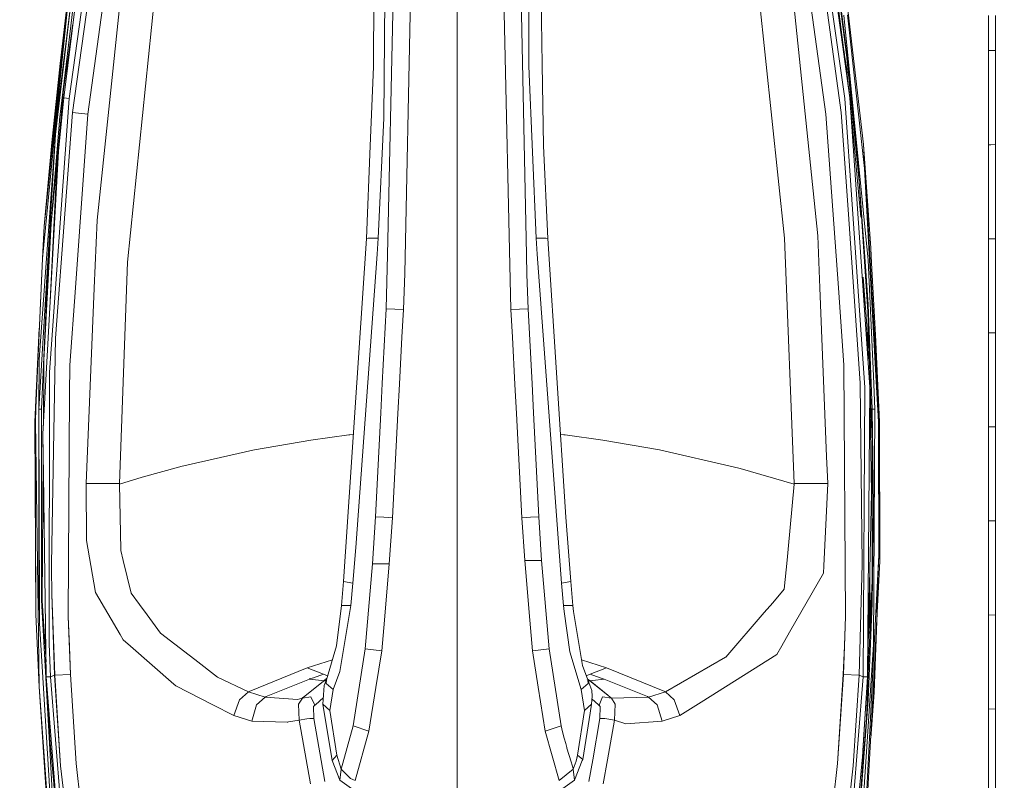
# Model space of a CAD drawing. Units: millimetres. Extents: x 483 to 9503, y -459 to 4022.
# Drawn here: x 3373 to 3536, y 1892 to 2018 of the extents above; entities that cross this region are included whole.
import ezdxf

# ---------------------------------------------------------------- set-up
doc = ezdxf.new("R2010")
doc.units = ezdxf.units.MM
doc.layers.add('1', color=7, linetype='Continuous', true_color=0xffffff)
doc.styles.add('blockfont', font='simplex.shx')
doc.dimstyles.get("Standard").update_dxf_attribs({"dimtxt": 0.18, "dimasz": 0.18, "dimexe": 0.18, "dimexo": 0.0625, "dimgap": 0.09, "dimtad": 0, "dimtih": 1, "dimtoh": 1, "dimdec": 4, "dimzin": 0, "dimdsep": 46, "dimtxsty": 'Standard', "dimcen": 0.09, "dimadec": 0, "dimazin": 0, "dimtfac": 1, "dimtdec": 4, "dimtofl": 0, "dimtmove": 0, "dimatfit": 3, "dimfxl": 1, "dimtolj": 1, "dimtzin": 0, "dimarcsym": 0})

# ---------------------------------------------------------------- blocks, each defined once
blk = doc.blocks.new('_U11')
at = {"layer": '1', "color": 18, "lineweight": 13}
for p, q in [((675.973505, 1122.34093), (675.973505, 3630.364686)), ((675.973505, 3627.189686), (2005.461752, 3627.189686)), ((3705, 3627.189686), (2424.626336, 3627.189686)), ((1982.934669, 3552.189686), (1957.934669, 3552.189686)), ((1957.934669, 3552.189686), (1957.934669, 3458.439686)), ((2214.601336, 3552.189686), (2189.601336, 3552.189686)), ((2214.601336, 3458.439686), (2214.601336, 3552.189686)), ((1957.934669, 3458.439686), (1982.934669, 3458.439686)), ((2189.601336, 3458.439686), (2214.601336, 3458.439686))]:
    blk.add_line(p, q, dxfattribs=at)
at = {"layer": '1', "color": 18, "lineweight": 70}
for points in [[(675.973505, 3627.189686), (725.973456, 3640.587146), (725.973554, 3613.792227)], [(3705, 3627.189686), (3655.000049, 3613.792227), (3654.999951, 3640.587146)]]:
    blk.add_solid(points, dxfattribs=at)
at = {"layer": '1', "color": 18, "linetype": 'Continuous', "lineweight": 13, "char_height": 50, "attachment_point": 7, "line_spacing_factor": 0.903614, "style": 'blockfont'}
for s, insert in [('\\W1.1836;119', (2009.699252, 3588.293853)), ('\\W1.1047;BBC', (2267.251336, 3588.293853)), ('\\W1.1591;3023', (1982.459669, 3466.418853))]:
    blk.add_mtext(s, dxfattribs=dict(at, insert=insert))

msp = doc.modelspace()

# ---------------------------------------------------------------- linework, layer by layer
at = {"layer": '1', "color": 18, "linetype": 'Continuous', "lineweight": 13}
for p, q in [((3505.760956, 2040.048963), (3510.607213, 2005.262844)), ((3431.733578, 2038.92564), (3431.587905, 2010.841601)), ((3433.279961, 2001.910441), (3433.619231, 2039.299719)), ((3457.360715, 2010.561459), (3457.288474, 2039.299719)), ((3384.221286, 2002.56943), (3388.366908, 2032.741539)), ((3502.450675, 2032.755844), (3506.598443, 2002.56943)), ((3459.57014, 2010.827534), (3459.292197, 2030.548211)), ((3434.991568, 2029.386751), (3433.875769, 1979.257338)), ((3455.916137, 2029.386751), (3456.937283, 1979.26151)), ((3510.607213, 2005.262844), (3507.729024, 2027.988426)), ((3381.084412, 2005.169146), (3383.915633, 2025.330059)), ((3384.738415, 2025.048248), (3381.667584, 2002.829067)), ((3436.769217, 1976.160876), (3437.77892, 2025.722019)), ((3445.454091, 2025.718682), (3445.454329, 1965.596668)), ((3453.136414, 2025.721781), (3454.380244, 1970.189326)), ((3509.151906, 2002.829067), (3506.081074, 2025.048248)), ((3506.904095, 2025.330059), (3509.735316, 2005.169146)), ((3381.115645, 2024.019234), (3376.9705, 1984.01498)), ((3381.115645, 2024.019234), (3379.630059, 2011.006348)), ((3380.212516, 2005.262844), (3382.547587, 2024.224989)), ((3389.775246, 2023.358814), (3385.732621, 1984.988801)), ((3501.044244, 2023.358814), (3505.274028, 1982.405655)), ((3512.866467, 1997.541897), (3509.79659, 2024.033539)), ((3381.113499, 2023.29158), (3379.141778, 2003.506653)), ((3381.626576, 2023.062222), (3379.25145, 2003.494017)), ((3381.626576, 2023.062222), (3379.342526, 2003.482573)), ((3382.052153, 2023.002379), (3379.511803, 2001.609318)), ((3395.34542, 2022.560827), (3390.799731, 1978.00564)), ((3495.474309, 2022.560827), (3499.744385, 1982.020847)), ((3510.002106, 2012.423985), (3508.616894, 2023.208372)), ((3510.327548, 2010.703079), (3508.767337, 2023.002379)), ((3513.637036, 1978.363506), (3509.59751, 2018.992417)), ((3510.188073, 2019.066803), (3513.03646, 1993.533365)), ((3533.601016, 2013.123505), (3533.600777, 2018.926851)), ((3534.748763, 2013.130896), (3534.748763, 2018.93305)), ((3381.729444, 2017.581186), (3380.987138, 2012.41111)), ((3380.987138, 2012.41111), (3380.159348, 2006.647103)), ((3509.721011, 2012.389176), (3509.623522, 2013.029863)), ((3509.721011, 2012.389176), (3510.079831, 2010.031216)), ((3509.721011, 2012.389176), (3510.106567, 2009.690077)), ((3512.126178, 1991.449945), (3510.002106, 2012.423985)), ((3533.601016, 2013.123505), (3534.748763, 2013.130896)), ((3533.601016, 2013.123505), (3533.601016, 2008.218996)), ((3534.748763, 2013.130896), (3534.749001, 2008.227341)), ((3379.630059, 2011.006348), (3378.254384, 1997.86257)), ((3431.053847, 1997.31373), (3431.585759, 2010.407679)), ((3431.585759, 2010.407679), (3431.587905, 2010.841601)), ((3458.55543, 1981.976263), (3457.360715, 2010.561459)), ((3459.57014, 2010.827534), (3459.760636, 1997.31528)), ((3511.651963, 1998.083822), (3510.327548, 2010.703079)), ((3510.079831, 2010.031216), (3510.204072, 2008.445957)), ((3533.601016, 2003.314726), (3533.601016, 2008.218996)), ((3534.749001, 2008.227341), (3534.749001, 2003.324024)), ((3380.159348, 2006.647103), (3379.701823, 2001.606219)), ((3380.212516, 2005.262844), (3379.337281, 1996.443264)), ((3381.084412, 2005.169146), (3379.765958, 1986.834995)), ((3381.084412, 2005.169146), (3380.212516, 2005.262844)), ((3511.018008, 1986.833327), (3509.735316, 2005.169146)), ((3510.607213, 2005.262844), (3512.396783, 1985.457651)), ((3512.786835, 1973.320358), (3510.607213, 2005.262844)), ((3379.141778, 2003.506653), (3376.66294, 1978.634112)), ((3378.841132, 1999.185197), (3379.25145, 2003.494017)), ((3379.342526, 2003.482573), (3378.841132, 1999.185197)), ((3381.667584, 2002.829067), (3380.446881, 1986.777775)), ((3384.221286, 2002.56943), (3381.667584, 2002.829067)), ((3384.221286, 2002.56943), (3382.138222, 1973.734491)), ((3506.598443, 2002.56943), (3508.67936, 1973.763339)), ((3509.151906, 2002.829067), (3510.280341, 1986.772887)), ((3533.601016, 2002.603762), (3533.601016, 2003.314726)), ((3533.601016, 2002.603762), (3533.601254, 1997.511737)), ((3534.749001, 2003.324024), (3534.749001, 1997.522227)), ((3379.49726, 2001.488201), (3377.679557, 1979.388706)), ((3379.701823, 2001.606219), (3378.141612, 1984.413497)), ((3379.49726, 2001.488201), (3379.511803, 2001.609318)), ((3432.352513, 1981.976263), (3433.279961, 2001.910441)), ((3376.088589, 1953.632705), (3378.841132, 1999.185197)), ((3378.841132, 1999.185197), (3376.102656, 1961.883418)), ((3376.9705, 1984.01498), (3378.254384, 1997.86257)), ((3430.430859, 1981.971733), (3431.053847, 1997.31373)), ((3459.760636, 1997.313969), (3459.760636, 1997.31528)), ((3460.477084, 1981.971733), (3459.760636, 1997.313969)), ((3511.651963, 1998.083822), (3513.109416, 1978.133433)), ((3512.866467, 1997.541897), (3514.037102, 1980.335705)), ((3515.500039, 1951.539747), (3512.866467, 1997.541897)), ((3533.948868, 1997.514914), (3533.601254, 1997.511737)), ((3533.601254, 1997.511737), (3533.601254, 1992.60699)), ((3534.749001, 1997.522227), (3533.948869, 1997.514914)), ((3534.749001, 1997.522227), (3534.749001, 1992.618434)), ((3379.337281, 1996.443264), (3376.744241, 1949.461691)), ((3379.004925, 1992.710344), (3379.236067, 1994.609441)), ((3377.96549, 1971.588699), (3379.004925, 1992.710344)), ((3378.96978, 1991.996182), (3379.077138, 1993.303653)), ((3514.896125, 1959.189288), (3513.03646, 1993.533365)), ((3533.601254, 1987.702362), (3533.601254, 1992.60699)), ((3534.749001, 1987.71476), (3534.749001, 1992.618434)), ((3513.017386, 1978.132002), (3512.126178, 1991.449945)), ((3533.601254, 1981.900446), (3533.601254, 1987.702362)), ((3534.749001, 1987.71476), (3534.749001, 1981.914036)), ((3377.81927, 1959.766142), (3379.765958, 1986.834995)), ((3378.82182, 1965.410702), (3380.446881, 1986.777775)), ((3512.30523, 1957.957618), (3510.280341, 1986.772887)), ((3511.018008, 1986.833327), (3513.08772, 1957.247011)), ((3378.141612, 1984.413497), (3376.893014, 1961.783521)), ((3385.732621, 1984.988801), (3385.260552, 1973.720185)), ((3376.66294, 1978.634112), (3376.9705, 1984.01498)), ((3426.606864, 1925.011151), (3430.430859, 1981.971733)), ((3430.430859, 1981.971733), (3430.721015, 1982.021444)), ((3432.352513, 1981.976263), (3430.721015, 1982.021444)), ((3432.161778, 1979.323737), (3432.352513, 1981.976263)), ((3460.18669, 1982.021444), (3458.55543, 1981.976263)), ((3458.750457, 1979.324333), (3458.55543, 1981.976263)), ((3460.477084, 1981.971733), (3460.18669, 1982.021444)), ((3463.465422, 1935.705654), (3460.477084, 1981.971733)), ((3501.374692, 1941.285722), (3499.744385, 1982.020847)), ((3505.619735, 1973.752014), (3505.274028, 1982.405655)), ((3534.749001, 1981.914036), (3533.601254, 1981.900446)), ((3533.601254, 1981.900446), (3533.601493, 1976.99558)), ((3534.749001, 1981.914036), (3534.749001, 1977.010004)), ((3376.519412, 1953.617804), (3377.679557, 1979.388706)), ((3432.161778, 1979.323737), (3428.664654, 1930.69052)), ((3433.875769, 1979.257338), (3433.675259, 1970.256679)), ((3456.937283, 1979.26151), (3457.004756, 1975.944392)), ((3462.765902, 1924.762838), (3458.750457, 1979.324333)), ((3514.174908, 1977.830879), (3514.037102, 1980.335705)), ((3375.455588, 1951.530688), (3376.66294, 1978.634112)), ((3376.66294, 1978.634112), (3375.560969, 1953.801148)), ((3390.799731, 1978.00564), (3389.444798, 1941.285841)), ((3513.572901, 1969.832174), (3513.017386, 1978.132002)), ((3513.629645, 1971.013658), (3513.109416, 1978.133433)), ((3514.485568, 1959.177248), (3513.637036, 1978.363506)), ((3514.828891, 1965.945594), (3514.174908, 1977.830879)), ((3436.527461, 1970.189326), (3436.769217, 1976.160876)), ((3533.601493, 1972.090714), (3533.601493, 1976.99558)), ((3534.749001, 1972.106092), (3534.749001, 1977.010004)), ((3457.004756, 1975.944392), (3457.232445, 1970.256679)), ((3512.784052, 1975.527903), (3512.869567, 1973.335259)), ((3512.784052, 1975.527903), (3513.580054, 1965.37184)), ((3382.138222, 1973.734491), (3381.214112, 1960.940115)), ((3385.260552, 1973.720185), (3383.902758, 1941.296093)), ((3505.619735, 1973.752014), (3506.738285, 1945.761513)), ((3508.67936, 1973.763339), (3509.605139, 1960.945718)), ((3513.880461, 1957.294933), (3512.786835, 1973.320358)), ((3512.869567, 1973.335259), (3512.955397, 1971.137993)), ((3512.98159, 1970.466519), (3512.955397, 1971.137993)), ((3533.601254, 1966.28987), (3533.601493, 1972.090714)), ((3534.749001, 1966.306441), (3534.749001, 1972.106092)), ((3433.675259, 1970.256679), (3433.042258, 1957.875483)), ((3435.092419, 1970.223181), (3433.675259, 1970.256679)), ((3435.092419, 1970.223181), (3436.527461, 1970.189326)), ((3436.527461, 1970.189326), (3436.286181, 1965.598218)), ((3454.380244, 1970.189326), (3455.815524, 1970.223181)), ((3454.380244, 1970.189326), (3454.621524, 1965.598218)), ((3455.815524, 1970.223181), (3457.232445, 1970.256679)), ((3457.232445, 1970.256679), (3457.867831, 1957.831137)), ((3513.865441, 1961.093895), (3513.572901, 1969.832174)), ((3514.29984, 1953.617804), (3513.629645, 1971.013658)), ((3513.349425, 1968.314401), (3513.59127, 1963.933597)), ((3375.402898, 1951.534025), (3376.148679, 1967.089639)), ((3533.601254, 1966.28987), (3534.749001, 1966.306441)), ((3533.601254, 1966.28987), (3533.601254, 1961.3856)), ((3534.749001, 1966.306441), (3534.748763, 1961.403124)), ((3378.660411, 1956.175081), (3378.82182, 1965.410702)), ((3435.875863, 1957.786791), (3436.286181, 1965.598218)), ((3445.454329, 1965.596668), (3445.454329, 1964.212291)), ((3454.621524, 1965.598218), (3455.034226, 1957.742326)), ((3513.580054, 1965.37184), (3513.612409, 1961.222841)), ((3515.500039, 1951.539747), (3514.828891, 1965.945594)), ((3445.454329, 1964.212291), (3445.454329, 1918.632977)), ((3376.088589, 1953.632705), (3376.102656, 1961.883418)), ((3376.888722, 1961.120717), (3376.893014, 1961.783521)), ((3533.601254, 1956.481449), (3533.601254, 1961.3856)), ((3534.748763, 1956.499808), (3534.748763, 1961.403124)), ((3376.888722, 1961.120717), (3376.823423, 1950.89635)), ((3377.81927, 1959.766142), (3377.799481, 1914.687268)), ((3381.214112, 1960.940115), (3381.182641, 1956.096523)), ((3509.877652, 1919.2084), (3509.605139, 1960.945718)), ((3513.865441, 1961.093895), (3514.302939, 1948.03261)), ((3514.730662, 1953.632705), (3514.485568, 1959.177248)), ((3515.310973, 1951.528661), (3514.896125, 1959.189288)), ((3433.042258, 1957.875483), (3432.793111, 1953.002684)), ((3435.619563, 1952.904932), (3435.875863, 1957.786791)), ((3455.28838, 1952.904932), (3455.034226, 1957.742326)), ((3458.114594, 1953.002684), (3457.867831, 1957.831137)), ((3512.653559, 1927.880041), (3512.30523, 1957.957618)), ((3512.785882, 1909.218304), (3513.08772, 1957.247011)), ((3513.504714, 1909.231536), (3513.880461, 1957.294814)), ((3513.880461, 1957.294933), (3513.880461, 1957.294814)), ((3513.880461, 1957.294814), (3514.183253, 1939.661257)), ((3533.601254, 1950.680129), (3533.601254, 1956.481449)), ((3534.748763, 1956.499808), (3534.748763, 1950.69956)), ((3378.660411, 1956.175081), (3378.165931, 1927.880041)), ((3381.182641, 1956.096523), (3380.942076, 1919.2084)), ((3375.50804, 1951.52878), (3375.560969, 1953.801148)), ((3376.088589, 1953.632705), (3376.0719, 1920.279138)), ((3376.088589, 1953.632705), (3376.198977, 1920.283549)), ((3376.088589, 1953.632705), (3376.519412, 1953.617804)), ((3376.525372, 1921.912305), (3376.519412, 1953.617804)), ((3514.730662, 1953.632705), (3514.29984, 1953.617804)), ((3514.500588, 1937.512867), (3514.29984, 1953.617804)), ((3514.484853, 1914.571755), (3514.730662, 1953.632705)), ((3375.548571, 1919.544093), (3375.402898, 1951.534025)), ((3375.455588, 1951.530688), (3375.402898, 1951.534025)), ((3375.455588, 1951.530688), (3375.548571, 1919.544093)), ((3375.455588, 1951.530688), (3375.50804, 1951.52878)), ((3375.953406, 1920.275681), (3375.50804, 1951.52878)), ((3432.793111, 1953.002684), (3431.910962, 1935.748808)), ((3434.71095, 1935.60838), (3435.619563, 1952.904932)), ((3456.196755, 1935.60838), (3455.28838, 1952.904932)), ((3458.996743, 1935.748808), (3458.114594, 1953.002684)), ((3515.405148, 1951.534145), (3515.310973, 1951.528661)), ((3515.351266, 1949.517004), (3515.310973, 1951.528661)), ((3515.405148, 1951.534145), (3515.401334, 1929.415338)), ((3515.405148, 1951.534145), (3515.500039, 1951.539747)), ((3515.574664, 1928.393476), (3515.500039, 1951.539747)), ((3534.748763, 1950.69956), (3533.601254, 1950.680129)), ((3533.601254, 1950.680129), (3533.601254, 1945.776574)), ((3534.748763, 1950.69956), (3534.748763, 1945.796959)), ((3376.744241, 1949.461691), (3376.732558, 1948.823921)), ((3376.839608, 1942.751162), (3376.732558, 1948.823921)), ((3376.744241, 1949.461691), (3376.839608, 1942.751162)), ((3411.822051, 1946.858756), (3421.196431, 1948.498718)), ((3421.196431, 1948.498718), (3427.466124, 1949.341647)), ((3427.466124, 1949.341647), (3427.647799, 1949.366085)), ((3428.247321, 1949.446697), (3427.647799, 1949.366085)), ((3462.578128, 1949.442932), (3463.171929, 1949.363701)), ((3463.171929, 1949.363701), (3463.351458, 1949.33974)), ((3463.351458, 1949.33974), (3469.630688, 1948.501937)), ((3469.630688, 1948.501937), (3478.995293, 1946.86126)), ((3515.351266, 1949.517004), (3515.401334, 1929.415338)), ((3399.599522, 1944.109075), (3411.58244, 1946.816914)), ((3411.58244, 1946.816914), (3411.822051, 1946.858756)), ((3478.995293, 1946.86126), (3479.240149, 1946.818344)), ((3479.240149, 1946.818344), (3491.250247, 1944.053523)), ((3514.26217, 1925.20272), (3514.302939, 1948.03261)), ((3376.789542, 1945.591312), (3376.637667, 1921.811096)), ((3506.738291, 1945.761379), (3506.916732, 1941.296093)), ((3533.601254, 1945.776574), (3533.601016, 1940.873139)), ((3534.748524, 1940.894358), (3534.748763, 1945.796959)), ((3393.194646, 1942.354552), (3399.482459, 1944.077007)), ((3399.482459, 1944.077007), (3399.599522, 1944.109075)), ((3491.250247, 1944.053523), (3492.383689, 1943.792574)), ((3492.383689, 1943.792574), (3501.375169, 1941.205733)), ((3376.97246, 1933.384116), (3376.766589, 1941.997412)), ((3377.315015, 1909.231536), (3376.839608, 1942.751162)), ((3393.194646, 1942.354552), (3389.444321, 1941.205971)), ((3383.902758, 1941.296093), (3387.222975, 1941.267721)), ((3383.902758, 1941.296093), (3384.003848, 1931.810372)), ((3389.444798, 1941.285841), (3387.222975, 1941.267721)), ((3389.444798, 1941.285841), (3389.444321, 1941.205971)), ((3389.444321, 1941.205971), (3389.646262, 1930.341117)), ((3501.375169, 1941.205733), (3500.348061, 1930.42206)), ((3501.374692, 1941.285722), (3503.596753, 1941.267721)), ((3501.374692, 1941.285722), (3501.375169, 1941.205733)), ((3503.596753, 1941.267721), (3506.916732, 1941.296093)), ((3506.916732, 1941.296093), (3506.261796, 1927.624337)), ((3533.601016, 1940.873139), (3533.601016, 1935.070984)), ((3534.748524, 1940.894358), (3534.748524, 1935.093276)), ((3513.504714, 1909.231536), (3514.183253, 1939.661257)), ((3514.280289, 1921.409123), (3514.500588, 1937.512867)), ((3431.910962, 1935.748808), (3431.400508, 1927.961104)), ((3433.301896, 1935.679071), (3431.910962, 1935.748808)), ((3434.71095, 1935.60838), (3433.301896, 1935.679071)), ((3434.71095, 1935.60838), (3434.194535, 1927.961104)), ((3456.196755, 1935.60838), (3457.606047, 1935.679071)), ((3456.196755, 1935.60838), (3456.673831, 1928.516142)), ((3457.606047, 1935.679071), (3458.996743, 1935.748808)), ((3458.996743, 1935.748808), (3459.468812, 1928.516142)), ((3464.300841, 1925.011151), (3463.465422, 1935.705654)), ((3533.601016, 1935.070984), (3533.600777, 1930.167906)), ((3534.748524, 1935.093276), (3533.601016, 1935.070984)), ((3534.748524, 1935.093276), (3534.748286, 1930.191033)), ((3384.711951, 1927.672021), (3384.003848, 1931.810372)), ((3389.649123, 1930.196635), (3389.646262, 1930.341117)), ((3428.141803, 1924.762838), (3428.664654, 1930.69052)), ((3500.169247, 1928.545348), (3500.348061, 1930.42206)), ((3390.063256, 1928.520672), (3389.649123, 1930.196635)), ((3515.401334, 1929.415338), (3514.909953, 1919.86119)), ((3515.401334, 1929.415338), (3515.030354, 1919.862501)), ((3533.600777, 1930.167906), (3533.600777, 1925.264709)), ((3534.748286, 1925.288789), (3534.748286, 1930.191033)), ((3378.166884, 1927.820198), (3378.165931, 1927.880041)), ((3378.166884, 1927.820198), (3378.174514, 1927.24549)), ((3378.174514, 1927.24549), (3378.252, 1922.911756)), ((3384.711951, 1927.672021), (3385.476798, 1923.202746)), ((3390.063256, 1928.520672), (3391.407937, 1923.079602)), ((3431.400508, 1927.961104), (3430.219144, 1913.835995)), ((3431.400508, 1927.961104), (3434.194535, 1927.961104)), ((3434.194535, 1927.961104), (3433.395356, 1918.63393)), ((3456.673831, 1928.516142), (3457.51521, 1918.63405)), ((3459.468812, 1928.516142), (3456.673831, 1928.516142)), ((3459.468812, 1928.516142), (3460.688561, 1913.835995)), ((3499.712199, 1923.74634), (3500.169247, 1928.545348)), ((3506.203383, 1926.403396), (3506.261796, 1927.624337)), ((3512.119502, 1909.495108), (3512.653559, 1927.880041)), ((3512.653559, 1927.880041), (3512.141675, 1909.485929)), ((3515.128106, 1919.863097), (3515.574664, 1928.393476)), ((3500.592917, 1916.627042), (3506.203383, 1926.403396)), ((3513.883848, 1926.234171), (3513.931245, 1920.124643)), ((3426.268786, 1921.032183), (3426.606864, 1925.011151)), ((3426.606864, 1925.011151), (3428.141803, 1924.762838)), ((3427.794665, 1921.032183), (3428.141803, 1924.762838)), ((3462.765902, 1924.762838), (3464.300841, 1925.011151)), ((3463.11304, 1921.032183), (3462.765902, 1924.762838)), ((3464.639157, 1921.032183), (3464.300841, 1925.011151)), ((3499.712199, 1923.74634), (3497.786015, 1921.512835)), ((3513.621539, 1909.633629), (3514.26217, 1925.20272)), ((3513.90252, 1923.827319), (3513.764602, 1917.574194)), ((3533.600777, 1925.264709), (3533.600539, 1919.462554)), ((3534.748286, 1925.288789), (3534.748048, 1919.487588)), ((3378.252, 1922.911756), (3378.678054, 1909.485929)), ((3378.700227, 1909.495108), (3378.252, 1922.911756)), ((3389.565676, 1916.209809), (3385.476798, 1923.202746)), ((3392.785519, 1921.211593), (3391.407937, 1923.079602)), ((3376.525372, 1921.912305), (3378.304452, 1890.261523)), ((3376.637667, 1921.811096), (3377.279679, 1911.72297)), ((3394.065589, 1919.476144), (3392.785519, 1921.211593)), ((3425.444812, 1914.33572), (3426.268786, 1921.032183)), ((3425.995082, 1910.090201), (3427.794665, 1921.032183)), ((3426.375836, 1921.039574), (3426.268786, 1921.032183)), ((3426.375836, 1921.039574), (3427.794665, 1921.032183)), ((3464.531869, 1921.039574), (3463.11304, 1921.032183)), ((3463.211983, 1920.032017), (3463.11304, 1921.032183)), ((3464.531869, 1921.039574), (3464.639157, 1921.032183)), ((3464.731187, 1920.032136), (3464.639157, 1921.032183)), ((3496.39222, 1919.896834), (3497.786015, 1921.512835)), ((3514.280289, 1921.409123), (3513.608426, 1905.31873)), ((3375.548571, 1919.544093), (3376.135081, 1907.527916)), ((3375.953406, 1920.275681), (3376.135081, 1907.527916)), ((3376.198977, 1920.283549), (3376.206368, 1918.100111)), ((3380.942076, 1919.2084), (3381.141156, 1914.262526)), ((3380.942076, 1919.2084), (3381.298989, 1909.595601)), ((3394.065589, 1919.476144), (3396.27406, 1916.481607)), ((3463.211983, 1920.032017), (3464.121073, 1913.370363)), ((3464.731187, 1920.032136), (3466.235369, 1911.067002)), ((3490.005463, 1912.491195), (3496.39222, 1919.896834)), ((3509.877652, 1919.2084), (3509.520501, 1909.595601)), ((3509.680241, 1914.306037), (3509.877652, 1919.2084)), ((3513.931245, 1920.124643), (3513.716191, 1916.833274)), ((3514.129132, 1904.674165), (3514.909953, 1919.86119)), ((3514.332503, 1904.672615), (3515.128106, 1919.863097)), ((3515.128106, 1919.863097), (3514.623612, 1906.599514)), ((3534.748048, 1919.487588), (3533.600539, 1919.462554)), ((3533.600539, 1919.462554), (3533.600539, 1914.559476)), ((3534.748048, 1919.487588), (3534.747809, 1914.585225)), ((3377.963752, 1889.226072), (3376.206368, 1918.100111)), ((3433.395356, 1918.63393), (3432.956427, 1913.510196)), ((3445.454329, 1918.632977), (3445.454329, 1915.572278)), ((3457.51521, 1918.63405), (3457.951516, 1913.510196)), ((3390.063256, 1915.358655), (3389.565676, 1916.209809)), ((3400.99594, 1912.813418), (3396.27406, 1916.481607)), ((3445.454329, 1915.572278), (3445.453852, 1898.47552)), ((3499.279231, 1914.337866), (3500.592917, 1916.627042)), ((3513.716191, 1916.833274), (3513.652491, 1915.858735)), ((3378.033847, 1909.218304), (3377.799481, 1914.687268)), ((3381.141156, 1914.262526), (3381.329507, 1909.588687)), ((3390.063256, 1915.358655), (3391.284674, 1914.289109)), ((3398.467511, 1907.998793), (3391.284674, 1914.289109)), ((3423.80473, 1908.720009), (3425.444812, 1914.33572)), ((3498.474568, 1912.935488), (3499.279231, 1914.337866)), ((3509.680241, 1914.306037), (3509.490222, 1909.588687)), ((3509.680241, 1914.306037), (3509.520501, 1909.595601)), ((3509.680241, 1914.306037), (3509.520963, 1909.608047)), ((3513.555974, 1900.125735), (3514.484853, 1914.571755)), ((3533.600539, 1914.559476), (3533.600301, 1909.656398)), ((3534.747809, 1909.683101), (3534.747809, 1914.585225)), ((3401.962489, 1912.062638), (3400.99594, 1912.813418)), ((3430.219144, 1913.835995), (3428.193301, 1901.056044)), ((3430.219144, 1913.835995), (3432.956427, 1913.510196)), ((3432.956427, 1913.510196), (3431.985361, 1907.429913)), ((3460.688561, 1913.835995), (3457.951516, 1913.510196)), ((3457.951516, 1913.510196), (3458.909441, 1907.511524)), ((3460.688561, 1913.835995), (3462.71345, 1901.055567)), ((3465.997905, 1907.090418), (3464.121073, 1913.370363)), ((3489.978999, 1912.460558), (3479.99689, 1906.736605)), ((3485.935181, 1905.020349), (3498.474568, 1912.935488)), ((3489.978999, 1912.460558), (3490.005463, 1912.491195)), ((3405.72688, 1909.138434), (3401.962489, 1912.062638)), ((3410.938233, 1906.794421), (3420.596093, 1910.704009)), ((3420.596093, 1910.704009), (3424.770247, 1912.025982)), ((3420.596093, 1910.704009), (3423.283309, 1909.630291)), ((3470.223397, 1910.703771), (3466.073262, 1912.033183)), ((3467.103213, 1908.720009), (3466.235369, 1911.067002)), ((3470.223397, 1910.703771), (3467.536181, 1909.630291)), ((3479.881734, 1906.794421), (3470.223397, 1910.703771)), ((3377.315015, 1909.231536), (3377.972573, 1898.277752)), ((3379.453152, 1881.888382), (3377.315015, 1909.231536)), ((3378.033847, 1909.218304), (3377.315015, 1909.231536)), ((3378.678054, 1909.485929), (3378.033847, 1909.218304)), ((3380.211562, 1881.903045), (3378.033847, 1909.218304)), ((3378.700703, 1909.486525), (3378.678054, 1909.485929)), ((3379.690379, 1894.448869), (3378.678054, 1909.485929)), ((3381.298989, 1909.595601), (3378.700227, 1909.495108)), ((3378.700227, 1909.495108), (3378.700703, 1909.486525)), ((3378.700703, 1909.486525), (3379.690379, 1894.448869)), ((3381.298989, 1909.595601), (3381.299466, 1909.587376)), ((3381.329507, 1909.588687), (3381.299466, 1909.587376)), ((3382.265538, 1894.815437), (3381.299466, 1909.587376)), ((3381.329507, 1909.588687), (3382.265538, 1894.815437)), ((3405.72688, 1909.138434), (3410.8226, 1906.736366)), ((3420.912474, 1908.856623), (3421.635836, 1909.070246)), ((3421.635836, 1909.070246), (3423.283309, 1909.630291)), ((3423.283309, 1909.630291), (3423.970431, 1909.362905)), ((3423.970431, 1909.362905), (3423.990733, 1909.356893)), ((3424.910039, 1907.090418), (3425.995082, 1910.090201)), ((3467.536181, 1909.630291), (3466.863156, 1909.369218)), ((3467.536181, 1909.630291), (3469.183892, 1909.070246)), ((3469.829768, 1908.844702), (3469.183892, 1909.070246)), ((3508.55419, 1894.815437), (3509.490222, 1909.588687)), ((3508.55419, 1894.815437), (3509.520262, 1909.587376)), ((3509.490222, 1909.588687), (3509.520262, 1909.587376)), ((3509.520501, 1909.595601), (3509.520262, 1909.587376)), ((3509.520541, 1909.5956), (3509.520262, 1909.587376)), ((3509.520541, 1909.5956), (3512.119502, 1909.495108)), ((3512.785882, 1909.218304), (3510.608166, 1881.903045)), ((3512.119025, 1909.486525), (3511.129111, 1894.448869)), ((3512.141675, 1909.485929), (3511.129111, 1894.448869)), ((3512.119502, 1909.495108), (3512.119025, 1909.486525)), ((3512.141675, 1909.485929), (3512.119025, 1909.486525)), ((3512.141675, 1909.485929), (3512.785882, 1909.218304)), ((3512.673587, 1895.928971), (3513.504714, 1909.231536)), ((3513.504714, 1909.231536), (3512.751788, 1896.965854)), ((3512.785882, 1909.218304), (3513.504714, 1909.231536)), ((3513.621539, 1909.633629), (3513.323039, 1902.378552)), ((3533.600062, 1903.854482), (3533.600301, 1909.656398)), ((3534.747571, 1903.882138), (3534.747809, 1909.683101)), ((3376.135081, 1907.527916), (3377.443284, 1889.21427)), ((3377.402753, 1888.22078), (3376.135081, 1907.527916)), ((3398.779124, 1907.725923), (3398.467511, 1907.998793)), ((3398.779124, 1907.725923), (3404.931754, 1904.574625)), ((3413.793772, 1905.928843), (3420.989722, 1908.844702)), ((3423.259228, 1908.502333), (3419.890136, 1905.774109)), ((3420.912474, 1908.856623), (3420.989722, 1908.844702)), ((3420.989722, 1908.844702), (3422.933549, 1908.623926)), ((3423.259228, 1908.555023), (3422.933549, 1908.623926)), ((3423.191994, 1904.683702), (3423.390359, 1907.786958)), ((3423.259228, 1908.555023), (3423.259228, 1908.502333)), ((3423.259228, 1908.502333), (3423.307151, 1908.544414)), ((3423.307151, 1908.544414), (3423.408478, 1908.628814)), ((3423.307151, 1908.544414), (3423.711046, 1908.509057)), ((3423.390359, 1907.786958), (3423.80473, 1908.720009)), ((3423.408478, 1908.628814), (3423.801392, 1908.91742)), ((3423.408478, 1908.628814), (3423.747448, 1908.591025)), ((3423.80473, 1908.720009), (3423.725098, 1908.082359)), ((3423.725098, 1908.082359), (3424.910039, 1907.090418)), ((3423.801392, 1908.91742), (3423.876008, 1908.964066)), ((3423.801392, 1908.91742), (3423.849958, 1908.87487)), ((3431.985345, 1907.429811), (3430.832595, 1900.211923)), ((3458.909461, 1907.511399), (3458.909468, 1907.511355)), ((3458.909469, 1907.511349), (3460.07511, 1900.211923)), ((3467.182606, 1908.082359), (3465.997905, 1907.090418)), ((3467.341155, 1908.684127), (3467.034549, 1908.905703)), ((3467.779368, 1906.955592), (3467.103213, 1908.720009)), ((3467.182606, 1908.082359), (3467.103213, 1908.720009)), ((3467.165436, 1908.557638), (3467.260846, 1908.585361)), ((3467.367619, 1908.622853), (3467.167388, 1908.552544)), ((3467.174075, 1908.535096), (3467.419356, 1908.580892)), ((3467.181373, 1908.516052), (3467.464417, 1908.541672)), ((3467.410535, 1908.628933), (3467.341155, 1908.684127)), ((3467.410535, 1908.628933), (3467.367619, 1908.622853)), ((3467.413634, 1908.626549), (3467.410535, 1908.628933)), ((3467.413634, 1908.626549), (3467.465132, 1908.583872)), ((3467.511147, 1908.545844), (3467.464417, 1908.541672)), ((3471.039742, 1905.692808), (3467.464417, 1908.541672)), ((3467.465132, 1908.583872), (3467.511147, 1908.545844)), ((3467.88618, 1908.623926), (3467.511147, 1908.545844)), ((3467.511147, 1908.545844), (3470.467779, 1906.148556)), ((3469.829768, 1908.844702), (3467.88618, 1908.623926)), ((3469.829768, 1908.844702), (3477.025956, 1905.928724)), ((3409.378022, 1905.393116), (3410.8226, 1906.736366)), ((3410.8226, 1906.736366), (3410.837859, 1906.730883)), ((3410.938233, 1906.794421), (3410.837859, 1906.730883)), ((3410.837859, 1906.730883), (3413.629025, 1905.85243)), ((3412.1916, 1904.556982), (3413.629025, 1905.85243)), ((3413.629025, 1905.85243), (3413.649052, 1905.846946)), ((3413.793772, 1905.928843), (3413.649052, 1905.846946)), ((3413.649052, 1905.846946), (3418.98343, 1905.443065)), ((3419.774741, 1905.693285), (3419.881314, 1905.767791)), ((3419.784755, 1905.694596), (3421.210974, 1905.900471)), ((3419.881314, 1905.767791), (3419.832915, 1905.732267)), ((3419.881314, 1905.767791), (3419.890136, 1905.774109)), ((3421.836108, 1904.500835), (3421.210974, 1905.900471)), ((3421.93386, 1904.56938), (3423.261298, 1905.767903)), ((3424.348801, 1903.604977), (3424.910039, 1907.090418)), ((3466.558903, 1903.604977), (3465.997905, 1907.090418)), ((3467.71571, 1904.683702), (3467.858762, 1905.984037)), ((3467.858762, 1905.984037), (3467.779368, 1906.955592)), ((3468.983382, 1904.500835), (3469.577998, 1905.88259)), ((3471.039742, 1905.692808), (3469.577998, 1905.88259)), ((3477.170676, 1905.846588), (3471.039742, 1905.692808)), ((3477.190703, 1905.851953), (3477.025956, 1905.928724)), ((3477.190703, 1905.851953), (3477.170676, 1905.846588)), ((3479.99689, 1906.736605), (3477.190703, 1905.851953)), ((3478.628129, 1904.556982), (3477.190703, 1905.851953)), ((3479.99689, 1906.736605), (3479.881734, 1906.794421)), ((3481.441706, 1905.393116), (3479.99689, 1906.736605)), ((3514.065344, 1899.01605), (3514.623612, 1906.599514)), ((3404.931754, 1904.574625), (3408.426732, 1902.784698)), ((3409.378022, 1905.393116), (3408.426732, 1902.784698)), ((3411.384076, 1901.876681), (3412.1916, 1904.556982)), ((3418.98343, 1905.443065), (3419.774741, 1905.693285)), ((3419.154376, 1904.679053), (3419.784755, 1905.694596)), ((3419.261903, 1902.032606), (3419.154376, 1904.679053)), ((3419.774741, 1905.693285), (3419.784755, 1905.694596)), ((3419.804771, 1905.710253), (3419.783772, 1905.694468)), ((3419.784755, 1905.694596), (3419.832915, 1905.732267)), ((3421.927184, 1904.564731), (3421.630114, 1904.271476)), ((3421.836108, 1904.500835), (3421.630114, 1904.271476)), ((3421.630114, 1904.271476), (3421.686858, 1902.310245)), ((3421.836108, 1904.500835), (3421.927184, 1904.564731)), ((3421.927184, 1904.564731), (3421.93386, 1904.56938)), ((3424.348801, 1903.604977), (3423.191994, 1904.683702)), ((3424.727648, 1895.35486), (3423.191994, 1904.683702)), ((3466.558903, 1903.604977), (3467.71571, 1904.683702)), ((3467.496842, 1903.183691), (3467.71571, 1904.683702)), ((3467.810407, 1905.544497), (3468.885869, 1904.56938)), ((3468.885869, 1904.56938), (3468.892783, 1904.564492)), ((3468.892783, 1904.564492), (3468.983382, 1904.500835)), ((3468.892783, 1904.564492), (3469.189614, 1904.271476)), ((3468.983382, 1904.500835), (3469.189614, 1904.271476)), ((3469.189614, 1904.271476), (3469.132632, 1902.310245)), ((3471.039742, 1905.692808), (3471.665114, 1904.68251)), ((3471.665114, 1904.68251), (3471.559018, 1902.032606)), ((3478.628129, 1904.556982), (3479.436129, 1901.876681)), ((3481.441706, 1905.393116), (3482.393235, 1902.784579)), ((3482.393235, 1902.784579), (3485.935181, 1905.020349)), ((3512.423486, 1889.259093), (3513.608426, 1905.31873)), ((3513.471097, 1888.221733), (3514.332503, 1904.672615)), ((3513.894051, 1900.100939), (3514.129132, 1904.674165)), ((3408.426732, 1902.784698), (3411.384076, 1901.876681)), ((3425.508708, 1896.222107), (3424.348801, 1903.604977)), ((3465.398997, 1896.221392), (3466.558903, 1903.604977)), ((3466.285676, 1895.497911), (3467.496842, 1903.183691)), ((3482.393235, 1902.784579), (3479.436129, 1901.876681)), ((3533.600062, 1903.854482), (3533.599824, 1898.951285)), ((3533.600062, 1903.854482), (3534.747571, 1903.882138)), ((3534.747571, 1903.882138), (3534.747332, 1898.979776)), ((3411.384076, 1901.876681), (3417.277783, 1901.697986)), ((3417.277783, 1901.697986), (3417.35217, 1901.708238)), ((3417.35217, 1901.708238), (3417.464465, 1901.723258)), ((3417.464465, 1901.723258), (3419.261903, 1902.032606)), ((3419.261903, 1902.032606), (3420.508116, 1902.233712)), ((3419.261903, 1902.032606), (3421.150655, 1891.43192)), ((3421.013564, 1902.294748), (3420.508116, 1902.233712)), ((3421.013564, 1902.294748), (3421.686858, 1902.310245)), ((3421.686858, 1902.310245), (3423.526496, 1891.835324)), ((3428.193301, 1901.056044), (3426.192969, 1893.909924)), ((3428.193301, 1901.056044), (3430.832595, 1900.211923)), ((3462.71345, 1901.055567), (3460.07511, 1900.211923)), ((3462.71345, 1901.055567), (3462.949008, 1900.111429)), ((3469.132632, 1902.310245), (3467.929396, 1895.458349)), ((3469.132632, 1902.310245), (3469.926089, 1902.294271)), ((3471.559018, 1902.032606), (3469.926089, 1902.294271)), ((3471.559018, 1902.032606), (3470.386943, 1895.458447)), ((3471.559018, 1902.032606), (3473.449916, 1901.422255)), ((3479.436129, 1901.876681), (3473.449916, 1901.422255)), ((3512.233466, 1888.378255), (3513.323039, 1902.378552)), ((3430.832595, 1900.211923), (3428.518742, 1892.024271)), ((3462.389201, 1892.024271), (3460.07511, 1900.211923)), ((3462.949008, 1900.111429), (3463.227481, 1899.024598)), ((3512.855023, 1889.225952), (3513.555974, 1900.125735)), ((3513.283461, 1888.228528), (3513.894051, 1900.100939)), ((3379.453152, 1881.888382), (3377.972573, 1898.277752)), ((3445.453852, 1898.47552), (3445.453852, 1889.4298)), ((3463.458985, 1898.141734), (3463.227481, 1899.024598)), ((3463.633984, 1897.485845), (3463.458985, 1898.141734)), ((3533.599585, 1894.048207), (3533.599824, 1898.951285)), ((3534.747094, 1894.077413), (3534.747332, 1898.979776)), ((3424.727648, 1895.35486), (3425.508708, 1896.222107)), ((3426.192969, 1893.909924), (3425.508708, 1896.222107)), ((3463.658303, 1897.398345), (3463.633984, 1897.485845)), ((3464.341611, 1895.115964), (3463.658303, 1897.398345)), ((3465.398997, 1896.221392), (3465.288609, 1895.671837)), ((3465.307444, 1895.736568), (3465.398997, 1896.221392)), ((3465.398997, 1896.221392), (3466.285676, 1895.497911)), ((3512.673587, 1895.928971), (3512.674302, 1895.934932)), ((3381.065816, 1882.372849), (3379.690379, 1894.448869)), ((3383.661479, 1882.693522), (3382.265538, 1894.815437)), ((3425.973386, 1892.055385), (3424.727648, 1895.35486)), ((3464.341611, 1895.115964), (3464.681834, 1894.013517)), ((3465.193003, 1895.22814), (3464.714736, 1893.909805)), ((3464.934319, 1892.055385), (3466.181248, 1895.355456)), ((3465.307444, 1895.736568), (3465.193003, 1895.22814)), ((3465.288609, 1895.671837), (3465.193003, 1895.22814)), ((3466.181248, 1895.355456), (3466.285676, 1895.497911)), ((3467.929393, 1895.458333), (3467.293233, 1891.835682)), ((3470.386923, 1895.458333), (3469.669074, 1891.43192)), ((3507.15825, 1882.693999), (3508.55419, 1894.815437)), ((3509.753674, 1882.372849), (3511.129111, 1894.448869)), ((3511.366576, 1881.888382), (3512.673587, 1895.928971)), ((3426.192969, 1893.909924), (3425.973386, 1892.055385)), ((3426.192969, 1893.909924), (3427.787274, 1892.353766)), ((3464.714736, 1893.909805), (3462.389201, 1892.024271)), ((3464.714736, 1893.909805), (3464.681834, 1894.013517)), ((3464.934319, 1892.055385), (3464.714736, 1893.909805)), ((3533.599585, 1894.048207), (3533.599347, 1888.247006)), ((3534.747094, 1888.277046), (3534.747094, 1894.077413)), ((3378.524017, 1892.173509), (3379.043788, 1884.007685)), ((3428.33373, 1890.421622), (3425.973386, 1892.055385)), ((3428.518742, 1892.024271), (3427.787274, 1892.353766)), ((3464.934319, 1892.055385), (3462.574214, 1890.421622))]:
    msp.add_line(p, q, dxfattribs=at)

# ---------------------------------------------------------------- dimensions: what is measured, and where the dimension line sits
dim = msp.add_linear_dim(base=(3705, 3627.189686), p1=(675.973505, 1120.75343), p2=(3705, 3825), text='\\C18;119\\P[\\C18;\\H50.00;\\Fsimplex.shx;3023\\Fsimplex.shx;\\H50.00;\\C18; ]\\C18;\\H50.00;\\Fsimplex.shx;BBC\\Fsimplex.shx;\\H50.00;\\C18;', dimstyle='Standard', override={"dimtxt": 50, "dimasz": 50, "dimexe": 3.175, "dimexo": 1.5875, "dimgap": 1.5875, "dimtih": 1, "dimtoh": 1, "dimdec": 1, "dimlfac": 0.03937, "dimdsep": 46, "dimlunit": 2, "dimpost": '', "dimtxsty": 'blockfont', "dimsah": 1, "dimse1": 0, "dimse2": 0, "dimsd1": 0, "dimsd2": 0, "dimclrd": 18, "dimclre": 18, "dimclrt": 18, "dimtol": 0, "dimtm": -0.1, "dimtfac": 1, "dimtdec": 2, "dimtofl": 1, "dimtmove": 0, "dimlwd": 13, "dimlwe": 13}, dxfattribs=at)
dim.commit()
dim.dimension.update_dxf_attribs({"geometry": '_U11', "text_midpoint": (2201.424252, 3627.189686), "dimtype": 160})

doc.saveas('drawing.dxf')
